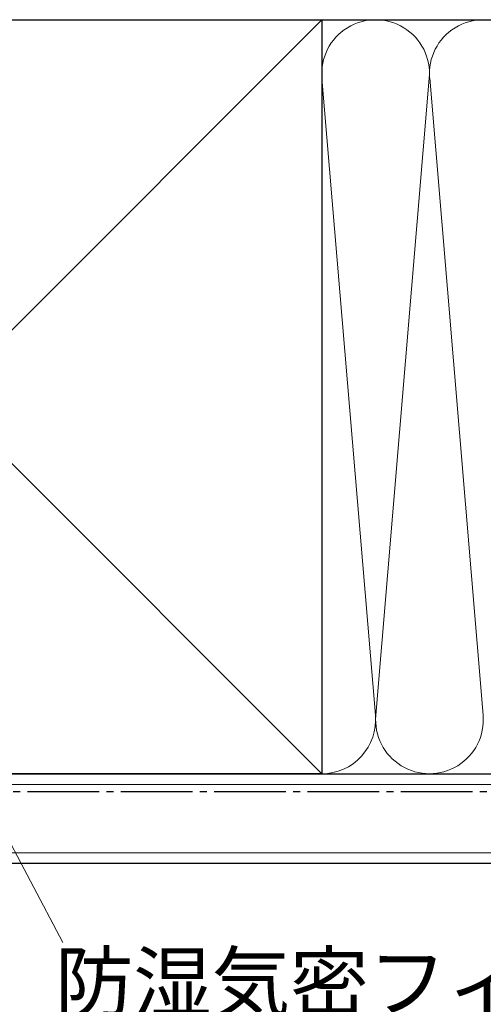
# Model space of a CAD drawing. Extents: x 105 to 1167, y 126 to 1689.
# Drawn here: x 1015 to 1080, y 328 to 465 of the extents above; entities that cross this region are included whole.
import ezdxf

# ---------------------------------------------------------------- set-up
doc = ezdxf.new("R2010")
doc.units = 0
doc.linetypes.add('YCENTER_1', pattern=[13, 10, -1, 1, -1])
for name, color, linetype, lineweight in [('YKK_D', 6, 'CONTINUOUS', 13), ('YSS_K', 3, 'CONTINUOUS', 13), ('YSS_KE', 3, 'CONTINUOUS', 30)]:
    doc.layers.add(name, color=color, linetype=linetype, lineweight=lineweight)
doc.styles.add('text-b', font='txt')

msp = doc.modelspace()

# ---------------------------------------------------------------- linework, layer by layer
at = {"layer": 'YKK_D'}
msp.add_line((1011.52, 355.25), (1021.43, 336.5), dxfattribs=at)
at = {"layer": 'YSS_K'}
for p, q in [((952.5, 465), (1057.5, 360)), ((1057.5, 465), (952.5, 360)), ((1057.53, 456.87), (1064.97, 368.13)), ((1072.47, 456.87), (1065.03, 368.13)), ((1079.97, 368.13), (1072.53, 456.87)), ((940, 358.5), (1117.5, 358.5)), ((1117.5, 349), (940, 349))]:
    msp.add_line(p, q, dxfattribs=at)
for centre, start, end in [((1065, 457.5), 355.203, 184.797), ((1080, 457.5), 355.203, 184.797), ((1057.5, 367.5), 270, 4.797), ((1072.5, 367.5), 175.203, 4.797)]:
    msp.add_arc(centre, 7.5, start, end, dxfattribs=at)
at = {"layer": 'YSS_KE'}
for p, q in [((952.5, 465), (1117.5, 465)), ((952.5, 465), (1057.5, 465)), ((1057.5, 465), (1057.5, 360)), ((940, 360), (1117.5, 360)), ((1057.5, 360), (952.5, 360)), ((1117.5, 347.5), (940, 347.5))]:
    msp.add_line(p, q, dxfattribs=at)
at = {"layer": 'YSS_KE', "linetype": 'YCENTER_1'}
msp.add_line((951.5, 357.5), (1117.5, 357.5), dxfattribs=at)

# ---------------------------------------------------------------- texts
at = {"layer": 'YKK_D', "style": 'text-b'}
msp.add_text('防湿気密フィルム（別途）', height=8, dxfattribs=at).set_placement((1020.34, 326.96))

doc.saveas('drawing.dxf')
